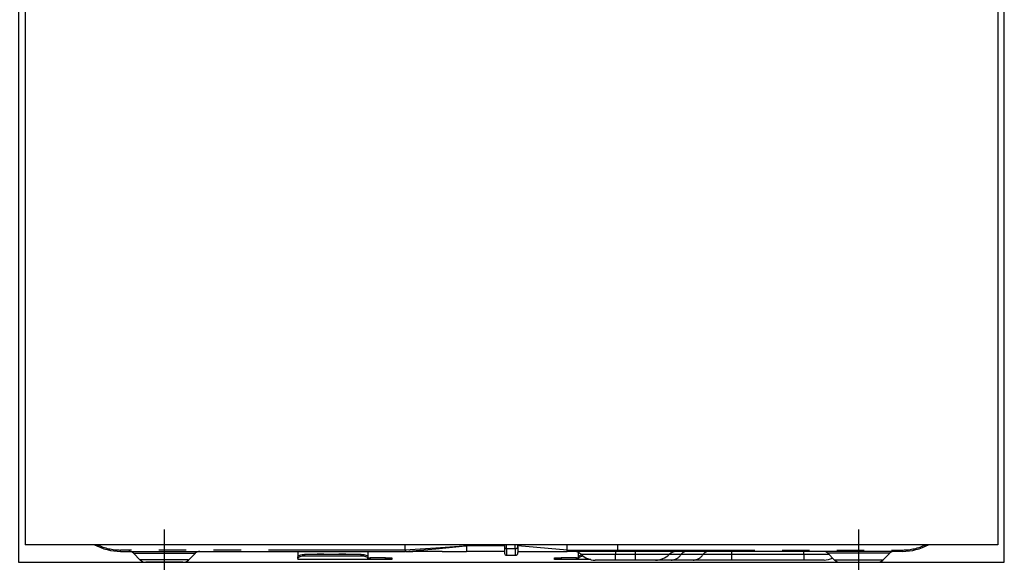
# Model space of a CAD drawing. Extents: x 28111 to 54233, y 210 to 8610.
# Drawn here: x 44206 to 44655, y 2429 to 2676 of the extents above; entities that cross this region are included whole.
import ezdxf

# ---------------------------------------------------------------- set-up
doc = ezdxf.new("R2010")
doc.units = 0
doc.header["$LTSCALE"] = 50
doc.header["$MEASUREMENT"] = 0
doc.linetypes.add('CENTER', pattern=[2, 1.25, -0.25, 0.25, -0.25])
doc.linetypes.add('PHANTOM', pattern=[2.5, 1.25, -0.25, 0.25, -0.25, 0.25, -0.25])
for name, color, linetype in [('120-キャビネット（外）', 7, 'CONTINUOUS'), ('122-扉', 6, 'CONTINUOUS'), ('150-機器', 8, 'CONTINUOUS')]:
    doc.layers.add(name, color=color, linetype=linetype)

msp = doc.modelspace()

# ---------------------------------------------------------------- hatches: boundary and pattern name
at = {"layer": '122-扉'}
h = msp.add_hatch(dxfattribs=at)
h.set_pattern_fill('ANSI31', color=256, style=0)
h.set_pattern_definition([(135, (226146.04747, -2377.72384), (0.08838834765, 0.08838834765), [])])
h.paths.add_polyline_path([(44895.47, 2666.73), (44715.47, 2666.73), (44715.47, 2659.23), (44895.47, 2659.23)])
edge = h.paths.add_edge_path()
edge.add_line((44895.47, 2659.23), (44565.05, 2659.23))

# ---------------------------------------------------------------- linework, layer by layer
at = {"layer": '120-キャビネット（外）', "color": 6}
msp.add_lwpolyline([(44655.47, 2883.73), (44205.47, 2883.73), (44205.47, 2428.73), (44655.47, 2428.73)], close=True, dxfattribs=at)
at = {"layer": '150-機器', "color": 13, "linetype": 'Continuous'}
for p, q in [((44208.52, 2823.73), (44208.52, 2436.73)), ((44652.52, 2823.73), (44652.52, 2436.73)), ((44652.52, 2436.73), (44208.52, 2436.73)), ((44382.02, 2434.33), (44382.02, 2436.73)), ((44410.02, 2436.82), (44410.02, 2436.25)), ((44427.32, 2436.73), (44427.32, 2435.61)), ((44433.42, 2435.83), (44433.42, 2436.73)), ((44455.92, 2436.08), (44455.92, 2436.73)), ((44479.02, 2434.33), (44479.02, 2436.73)), ((44252.02, 2433.73), (44382.02, 2433.73)), ((44257.88, 2432.87), (44260.98, 2429.77)), ((44283.05, 2429.77), (44286.16, 2432.87)), ((44333.02, 2433.73), (44333.02, 2431.29)), ((44333.25, 2431.68), (44333.52, 2431.86)), ((44333.52, 2431.86), (44333.9, 2432.01)), ((44333.9, 2432.01), (44334.35, 2432.14)), ((44334.35, 2432.14), (44334.87, 2432.23)), ((44334.87, 2432.23), (44335.43, 2432.29)), ((44335.43, 2432.29), (44336.02, 2432.31)), ((44361.92, 2432.31), (44336.02, 2432.31)), ((44361.92, 2432.31), (44362.5, 2432.29)), ((44362.5, 2432.29), (44363.07, 2432.23)), ((44363.07, 2432.23), (44363.59, 2432.14)), ((44363.59, 2432.14), (44364.04, 2432.01)), ((44364.04, 2432.01), (44364.41, 2431.86)), ((44364.41, 2431.86), (44364.69, 2431.68)), ((44364.92, 2433.73), (44364.92, 2431.29)), ((44382.02, 2433.84), (44382.01, 2433.76)), ((44382.01, 2433.76), (44382.02, 2433.73)), ((44382.02, 2434.32), (44382.02, 2434.33)), ((44382.02, 2434.32), (44382.03, 2434.15)), ((44382.03, 2433.97), (44382.02, 2433.84)), ((44382.03, 2434.15), (44382.03, 2433.97)), ((44382.2, 2433.73), (44385.52, 2433.73)), ((44398.76, 2433.73), (44385.52, 2433.73)), ((44398.79, 2433.73), (44410.02, 2433.73)), ((44410.02, 2436.25), (44410.02, 2433.73)), ((44427.32, 2433.73), (44410.02, 2433.73)), ((44427.32, 2435.61), (44427.32, 2432.83)), ((44428.22, 2431.93), (44432.22, 2431.93)), ((44455.92, 2434.33), (44433.42, 2436.25)), ((44433.42, 2435.83), (44433.42, 2433.13)), ((44433.42, 2433.73), (44455.92, 2433.73)), ((44455.92, 2434.33), (44455.92, 2436.08)), ((44455.92, 2434.33), (44458.96, 2434.33)), ((44458.67, 2433.73), (44455.92, 2433.73)), ((44460.49, 2433.73), (44458.67, 2433.73)), ((44458.96, 2434.33), (44460.54, 2434.33)), ((44461.1, 2433.73), (44460.49, 2433.73)), ((44460.54, 2434.33), (44460.59, 2434.33)), ((44460.59, 2434.33), (44461.13, 2434.33)), ((44463.44, 2433.73), (44461.1, 2433.73)), ((44461.12, 2431.29), (44461.12, 2433.19)), ((44461.13, 2434.33), (44461.6, 2434.33)), ((44461.35, 2431.68), (44461.62, 2431.86)), ((44461.6, 2434.33), (44462.2, 2434.33)), ((44461.62, 2431.86), (44462, 2432.01)), ((44462, 2432.01), (44462.45, 2432.14)), ((44462.2, 2434.33), (44463.23, 2434.33)), ((44462.45, 2432.14), (44462.51, 2432.15)), ((44463.23, 2434.33), (44479.02, 2434.33)), ((44463.23, 2434.33), (44463.23, 2434.33)), ((44479.13, 2433.73), (44463.44, 2433.73)), ((44609.02, 2433.73), (44479.13, 2433.73)), ((44574.88, 2432.87), (44577.98, 2429.77)), ((44600.05, 2429.77), (44603.16, 2432.87)), ((44280.42, 2428.73), (44263.51, 2428.73)), ((44333.02, 2431.29), (44333.08, 2431.49)), ((44333.02, 2430.53), (44333.02, 2431.29)), ((44333.08, 2430.74), (44333.02, 2430.53)), ((44333.02, 2430.53), (44333.02, 2429.93)), ((44364.92, 2429.93), (44333.02, 2429.93)), ((44333.08, 2431.49), (44333.25, 2431.68)), ((44333.25, 2430.93), (44333.08, 2430.74)), ((44333.52, 2431.1), (44333.25, 2430.93)), ((44333.9, 2431.26), (44333.52, 2431.1)), ((44334.35, 2431.39), (44333.9, 2431.26)), ((44334.87, 2431.48), (44334.35, 2431.39)), ((44335.43, 2431.54), (44334.87, 2431.48)), ((44336.02, 2431.56), (44335.43, 2431.54)), ((44361.92, 2431.56), (44336.02, 2431.56)), ((44362.5, 2431.54), (44361.92, 2431.56)), ((44363.07, 2431.48), (44362.5, 2431.54)), ((44363.59, 2431.39), (44363.07, 2431.48)), ((44364.04, 2431.26), (44363.59, 2431.39)), ((44364.41, 2431.1), (44364.04, 2431.26)), ((44364.69, 2430.93), (44364.41, 2431.1)), ((44364.69, 2431.68), (44364.86, 2431.49)), ((44364.86, 2430.74), (44364.69, 2430.93)), ((44364.86, 2431.49), (44364.92, 2431.29)), ((44364.92, 2430.53), (44364.86, 2430.74)), ((44364.92, 2431.29), (44364.92, 2430.53)), ((44364.92, 2430.73), (44365.92, 2430.73)), ((44364.92, 2429.93), (44364.92, 2430.53)), ((44365.92, 2429.93), (44364.92, 2429.93)), ((44372.92, 2430.73), (44365.92, 2430.73)), ((44372.92, 2429.93), (44365.92, 2429.93)), ((44372.92, 2430.73), (44375.92, 2430.73)), ((44375.92, 2429.93), (44372.92, 2429.93)), ((44375.92, 2430.73), (44375.92, 2429.93)), ((44450.12, 2429.93), (44450.12, 2430.73)), ((44450.12, 2430.73), (44453.12, 2430.73)), ((44453.12, 2429.93), (44450.12, 2429.93)), ((44460.12, 2430.73), (44453.12, 2430.73)), ((44460.12, 2429.93), (44453.12, 2429.93)), ((44460.12, 2430.73), (44461.12, 2430.73)), ((44461.12, 2429.93), (44460.12, 2429.93)), ((44461.12, 2431.29), (44461.18, 2431.49)), ((44461.12, 2430.53), (44461.12, 2431.29)), ((44461.18, 2430.74), (44461.12, 2430.53)), ((44461.12, 2430.53), (44461.12, 2429.93)), ((44466.76, 2429.93), (44461.12, 2429.93)), ((44461.18, 2431.49), (44461.35, 2431.68)), ((44461.35, 2430.93), (44461.18, 2430.74)), ((44461.62, 2431.1), (44461.35, 2430.93)), ((44462, 2431.26), (44461.62, 2431.1)), ((44462.45, 2431.39), (44462, 2431.26)), ((44462.97, 2431.48), (44462.45, 2431.39)), ((44463.26, 2431.52), (44462.97, 2431.48)), ((44477.92, 2429.73), (44468.65, 2429.73)), ((44486.92, 2429.73), (44477.92, 2429.73)), ((44496.19, 2429.73), (44486.92, 2429.73)), ((44503.43, 2429.73), (44496.19, 2429.73)), ((44513.48, 2429.73), (44503.43, 2429.73)), ((44530.96, 2429.73), (44513.48, 2429.73)), ((44563.92, 2429.73), (44530.96, 2429.73)), ((44573.19, 2429.73), (44563.92, 2429.73)), ((44580.62, 2428.73), (44597.53, 2428.73))]:
    msp.add_line(p, q, dxfattribs=at)
at = {"layer": '150-機器', "color": 13}
msp.add_line((44272.02, 2423.73), (44272.02, 2443.73), dxfattribs=at)
at = {"layer": '150-機器', "color": 13, "linetype": 'CENTER'}
msp.add_line((44589.02, 2423.73), (44589.02, 2443.73), dxfattribs=at)
at = {"layer": '150-機器', "color": 13, "linetype": 'PHANTOM'}
for p, q in [((44428.22, 2434.98), (44428.22, 2436.73)), ((44432.22, 2434.98), (44432.22, 2436.73)), ((44382.02, 2434.33), (44252.02, 2434.33)), ((44252.02, 2433.73), (44252.02, 2434.33)), ((44257.94, 2432.85), (44257.97, 2432.85)), ((44257.97, 2432.85), (44258.42, 2432.85)), ((44258.42, 2432.85), (44259.25, 2432.85)), ((44259.25, 2432.85), (44260.48, 2432.85)), ((44260.48, 2432.85), (44261.98, 2432.85)), ((44261.98, 2432.85), (44263.81, 2432.85)), ((44263.81, 2432.85), (44265.83, 2432.85)), ((44265.83, 2432.85), (44268.08, 2432.85)), ((44268.08, 2432.85), (44272.02, 2432.85)), ((44272.02, 2432.85), (44275.7, 2432.85)), ((44275.7, 2432.85), (44277.92, 2432.85)), ((44277.92, 2432.85), (44280.03, 2432.85)), ((44280.03, 2432.85), (44281.84, 2432.85)), ((44281.84, 2432.85), (44283.42, 2432.85)), ((44283.42, 2432.85), (44284.65, 2432.85)), ((44284.65, 2432.85), (44285.54, 2432.85)), ((44285.54, 2432.85), (44286.03, 2432.85)), ((44286.03, 2432.85), (44286.1, 2432.85)), ((44336.02, 2432.31), (44336.02, 2431.56)), ((44341.02, 2432.34), (44340.97, 2432.31)), ((44341.72, 2432.46), (44341.02, 2432.34)), ((44344.32, 2432.46), (44341.72, 2432.46)), ((44341.72, 2432.46), (44341.72, 2432.31)), ((44344.87, 2432.39), (44344.32, 2432.46)), ((44344.32, 2432.31), (44344.32, 2432.46)), ((44345.04, 2432.31), (44344.87, 2432.39)), ((44351.02, 2432.34), (44350.97, 2432.31)), ((44351.72, 2432.46), (44351.02, 2432.34)), ((44354.32, 2432.46), (44351.72, 2432.46)), ((44351.72, 2432.31), (44351.72, 2432.46)), ((44354.87, 2432.39), (44354.32, 2432.46)), ((44354.32, 2432.31), (44354.32, 2432.46)), ((44355.04, 2432.31), (44354.87, 2432.39)), ((44361.92, 2431.56), (44361.92, 2432.31)), ((44388.72, 2434.73), (44382.02, 2434.32)), ((44382.02, 2433.73), (44388.63, 2434.25)), ((44388.63, 2434.25), (44395.96, 2434.89)), ((44396.02, 2435.21), (44388.72, 2434.73)), ((44395.96, 2434.89), (44406.64, 2435.91)), ((44406.66, 2435.99), (44396.02, 2435.21)), ((44406.64, 2435.91), (44409.4, 2436.19)), ((44408.59, 2436.14), (44406.66, 2435.99)), ((44409.43, 2436.2), (44408.59, 2436.14)), ((44409.4, 2436.19), (44409.8, 2436.23)), ((44409.85, 2436.24), (44409.43, 2436.2)), ((44409.8, 2436.23), (44409.96, 2436.24)), ((44409.96, 2436.25), (44409.85, 2436.24)), ((44410.02, 2436.25), (44409.96, 2436.25)), ((44409.96, 2436.24), (44410.02, 2436.25)), ((44427.32, 2436.25), (44410.02, 2436.25)), ((44428.22, 2434.98), (44428.22, 2431.93)), ((44428.22, 2434.98), (44432.22, 2434.98)), ((44432.22, 2434.98), (44432.22, 2431.93)), ((44458.72, 2433.74), (44458.67, 2433.73)), ((44458.78, 2433.78), (44458.72, 2433.74)), ((44458.83, 2433.83), (44458.78, 2433.78)), ((44458.88, 2433.91), (44458.83, 2433.83)), ((44458.91, 2434), (44458.88, 2433.91)), ((44458.94, 2434.1), (44458.91, 2434)), ((44458.96, 2434.21), (44458.94, 2434.1)), ((44458.96, 2434.33), (44460.59, 2434.33)), ((44458.96, 2434.33), (44458.96, 2434.21)), ((44461.13, 2434.33), (44461.6, 2434.33)), ((44477.92, 2432.3), (44462.35, 2432.3)), ((44463.23, 2434.33), (44463.23, 2434.21)), ((44463.23, 2434.21), (44463.25, 2434.1)), ((44463.25, 2434.1), (44463.26, 2434)), ((44463.26, 2434), (44463.29, 2433.91)), ((44463.29, 2433.91), (44463.32, 2433.83)), ((44463.32, 2433.83), (44463.36, 2433.78)), ((44463.36, 2433.78), (44463.4, 2433.74)), ((44463.4, 2433.74), (44463.44, 2433.73)), ((44477.92, 2433.73), (44477.92, 2432.3)), ((44486.92, 2432.3), (44477.92, 2432.3)), ((44477.92, 2429.73), (44477.92, 2432.3)), ((44479.02, 2434.33), (44609.02, 2434.33)), ((44486.92, 2433.73), (44486.92, 2432.3)), ((44502.49, 2432.3), (44486.92, 2432.3)), ((44486.92, 2432.3), (44486.92, 2429.73)), ((44507.89, 2432.3), (44502.49, 2432.3)), ((44517.93, 2432.3), (44507.89, 2432.3)), ((44530.96, 2432.3), (44517.93, 2432.3)), ((44530.96, 2433.73), (44530.96, 2432.3)), ((44530.96, 2432.3), (44530.96, 2429.73)), ((44563.92, 2432.3), (44530.96, 2432.3)), ((44563.92, 2432.3), (44563.92, 2433.73)), ((44575.57, 2432.3), (44563.92, 2432.3)), ((44563.92, 2432.3), (44563.92, 2429.73)), ((44575.01, 2432.85), (44574.94, 2432.85)), ((44575.5, 2432.85), (44575.01, 2432.85)), ((44576.39, 2432.85), (44575.5, 2432.85)), ((44577.62, 2432.85), (44576.39, 2432.85)), ((44579.2, 2432.85), (44577.62, 2432.85)), ((44581.01, 2432.85), (44579.2, 2432.85)), ((44583.12, 2432.85), (44581.01, 2432.85)), ((44585.33, 2432.85), (44583.12, 2432.85)), ((44589.02, 2432.85), (44585.33, 2432.85)), ((44592.96, 2432.85), (44589.02, 2432.85)), ((44595.21, 2432.85), (44592.96, 2432.85)), ((44597.23, 2432.85), (44595.21, 2432.85)), ((44599.06, 2432.85), (44597.23, 2432.85)), ((44600.56, 2432.85), (44599.06, 2432.85)), ((44601.79, 2432.85), (44600.56, 2432.85)), ((44602.61, 2432.85), (44601.79, 2432.85)), ((44603.06, 2432.85), (44602.61, 2432.85)), ((44603.1, 2432.85), (44603.06, 2432.85)), ((44609.02, 2434.33), (44609.02, 2433.73)), ((44261.62, 2429.79), (44260.97, 2429.79)), ((44260.97, 2429.79), (44260.98, 2429.79)), ((44263.45, 2429.79), (44261.62, 2429.79)), ((44266.24, 2429.79), (44263.45, 2429.79)), ((44269.72, 2429.79), (44266.24, 2429.79)), ((44272.02, 2429.79), (44269.72, 2429.79)), ((44275.67, 2429.79), (44272.02, 2429.79)), ((44278.91, 2429.79), (44275.67, 2429.79)), ((44281.38, 2429.79), (44278.91, 2429.79)), ((44282.81, 2429.79), (44281.38, 2429.79)), ((44282.94, 2429.79), (44282.81, 2429.79)), ((44365.92, 2430.73), (44365.92, 2429.93)), ((44372.92, 2429.93), (44372.92, 2430.73)), ((44453.12, 2430.73), (44453.12, 2429.93)), ((44460.12, 2429.93), (44460.12, 2430.73)), ((44578.1, 2429.79), (44578.23, 2429.79)), ((44578.23, 2429.79), (44579.66, 2429.79)), ((44579.66, 2429.79), (44582.13, 2429.79)), ((44582.13, 2429.79), (44585.37, 2429.79)), ((44585.37, 2429.79), (44589.02, 2429.79)), ((44589.02, 2429.79), (44591.32, 2429.79)), ((44591.32, 2429.79), (44594.8, 2429.79)), ((44594.8, 2429.79), (44597.58, 2429.79)), ((44597.58, 2429.79), (44599.41, 2429.79)), ((44599.41, 2429.79), (44600.07, 2429.79)), ((44600.07, 2429.79), (44600.06, 2429.79))]:
    msp.add_line(p, q, dxfattribs=at)
at = {"layer": '150-機器', "color": 13, "linetype": 'Continuous'}
for centre, radius, start, end in [((44252.02, 2458.73), 25, 241.6424, 270), ((44609.02, 2458.73), 25, 270, 298.3576), ((44255.78, 2430.73), 3, 44.5202, 89.9919), ((44255.78, 2430.73), 3, 44.3912, 89.9949), ((44288.26, 2430.73), 3, 90.0087, 135.714), ((44288.26, 2430.73), 3, 90.0051, 135.4035), ((44428.22, 2432.83), 0.9, 180, 270), ((44432.22, 2433.13), 1.2, 270, 0), ((44450.45, 2434.03), 5.48, 356.8618, 3.1382), ((44458.85, 2428.73), 5, 45.5847, 90), ((44468.65, 2438.73), 9, 225.5847, 270), ((44479.91, 2434.19), 0.905, 170.7919, 210.1813), ((44496.19, 2438.73), 9, 270, 314.4153), ((44505.99, 2428.73), 5, 90, 134.4153), ((44572.78, 2430.73), 3, 44.3912, 89.9949), ((44572.78, 2430.73), 3, 44.5205, 89.9916), ((44605.26, 2430.73), 3, 90.0084, 135.7143), ((44605.26, 2430.73), 3, 90.0055, 135.4029), ((44263.51, 2432.33), 3.6, 225.1964, 270), ((44263.51, 2432.33), 3.6, 226.8027, 270), ((44280.53, 2432.33), 3.6, 270, 314.7753), ((44280.53, 2432.33), 3.6, 269.9997, 313.6752), ((44573.19, 2438.73), 9, 270, 295.6978), ((44580.51, 2432.33), 3.6, 225.1964, 270), ((44580.51, 2432.33), 3.6, 226.8027, 270), ((44597.53, 2432.33), 3.6, 270.0002, 314.775), ((44597.53, 2432.33), 3.6, 270.0003, 313.6747)]:
    msp.add_arc(centre, radius, start, end, dxfattribs=at)
at = {"layer": '150-機器', "color": 13, "linetype": 'PHANTOM'}
for centre, radius, start, end in [((44252.02, 2458.73), 24.4, 244.3744, 270), ((44609.02, 2458.73), 24.4, 270, 295.6256), ((44428.11, 2435.77), 0.803, 191.4217, 278.0495), ((44432.37, 2436.04), 1.07, 261.9505, 348.5782), ((44459.63, 2434.19), 0.969, 332.0528, 8.6417), ((44458.65, 2434.18), 2.49, 349.5637, 3.4444), ((44503.17, 2435.33), 5.61, 272.7096, 327.2904), ((44510.51, 2430.62), 3.12, 92.7096, 147.2903), ((44513.21, 2435.33), 5.61, 272.7097, 327.2903), ((44520.55, 2430.62), 3.12, 92.7095, 147.2906)]:
    msp.add_arc(centre, radius, start, end, dxfattribs=at)

doc.saveas('drawing.dxf')
